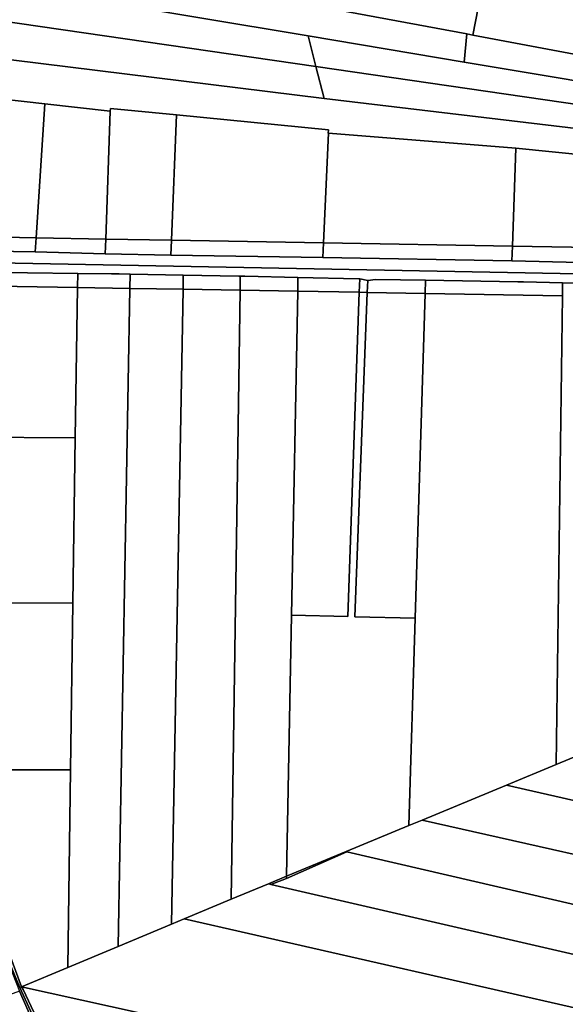
# Model space of a CAD drawing. Units: inches. Extents: x 7506314 to 7518549, y 5779004 to 5790189.
# Drawn here: x 7508298 to 7508543, y 5786491 to 5786934 of the extents above; entities that cross this region are included whole.
import ezdxf

# ---------------------------------------------------------------- set-up
doc = ezdxf.new("R2010")
doc.units = ezdxf.units.IN
doc.header["$MEASUREMENT"] = 0

msp = doc.modelspace()

# ---------------------------------------------------------------- linework, layer by layer
for points in [[(7508177.24, 5786968.9), (7508427.52, 5786927.15), (7508497.76, 5786915.34), (7508499.08, 5786928.02), (7508435.62, 5786939.77), (7508376, 5786950.8), (7508319.68, 5786961.1), (7508238.36, 5786976.04), (7508179.51, 5786987.03), (7508177.24, 5786968.9)], [(7508107.17, 5786960.47), (7508431.05, 5786913.35), (7508427.52, 5786927.15), (7508177.24, 5786968.9), (7508098.28, 5786981.76), (7508106.74, 5786961.48), (7508107.17, 5786960.47)], [(7508435.62, 5786939.77), (7508499.08, 5786928.02), (7508501.7, 5786927.53), (7508508.96, 5786964.51), (7508443.87, 5786980.6), (7508435.62, 5786939.77)], [(7508508.96, 5786964.51), (7508501.7, 5786927.53), (7508573.74, 5786914.04), (7508579.87, 5786946.97), (7508508.96, 5786964.51)], [(7508107.17, 5786960.47), (7508116.28, 5786938.37), (7508434.84, 5786899.02), (7508431.05, 5786913.35), (7508107.17, 5786960.47)], [(7508125.36, 5786915.07), (7508252.42, 5786902.9), (7508279.62, 5786899.78), (7508308.94, 5786896.52), (7508338.48, 5786893.23), (7508338.52, 5786894.43), (7508368.3, 5786891.53), (7508436.68, 5786884.86), (7508436.62, 5786883.3), (7508436.78, 5786883.29), (7508521.17, 5786876.62), (7508601.44, 5786868.44), (7508701.65, 5786858.46), (7508830.91, 5786845.58), (7508833.8, 5786851.79), (7508777.39, 5786858.84), (7508679.41, 5786869.84), (7508434.84, 5786899.02), (7508116.28, 5786938.37), (7508125.36, 5786915.07)], [(7508497.76, 5786915.34), (7508685.81, 5786883.86), (7508778.23, 5786869.49), (7508837.46, 5786859.63), (7508839.46, 5786863.9), (7508655.94, 5786898.67), (7508573.74, 5786914.04), (7508501.7, 5786927.53), (7508499.08, 5786928.02), (7508497.76, 5786915.34)], [(7508431.05, 5786913.35), (7508678.91, 5786877.35), (7508777.85, 5786864.19), (7508835.74, 5786855.94), (7508837.46, 5786859.63), (7508778.23, 5786869.49), (7508685.81, 5786883.86), (7508497.76, 5786915.34), (7508427.52, 5786927.15), (7508431.05, 5786913.35)], [(7508431.05, 5786913.35), (7508434.84, 5786899.02), (7508679.41, 5786869.84), (7508777.39, 5786858.84), (7508833.8, 5786851.79), (7508835.04, 5786854.43), (7508835.74, 5786855.94), (7508777.85, 5786864.19), (7508678.91, 5786877.35), (7508431.05, 5786913.35)], [(7508279.62, 5786899.78), (7508275.62, 5786836.66), (7508282.59, 5786836.55), (7508305.05, 5786836.16), (7508308.94, 5786896.52), (7508279.62, 5786899.78)], [(7508308.94, 5786896.52), (7508305.05, 5786836.16), (7508336.41, 5786835.62), (7508338.48, 5786893.23), (7508308.94, 5786896.52)], [(7508338.52, 5786894.43), (7508338.48, 5786893.23), (7508336.41, 5786835.62), (7508365.99, 5786835.1), (7508368.3, 5786891.53), (7508338.52, 5786894.43)], [(7508368.3, 5786891.53), (7508365.99, 5786835.1), (7508434.52, 5786833.92), (7508436.78, 5786883.29), (7508436.62, 5786883.3), (7508436.68, 5786884.86), (7508368.3, 5786891.53)], [(7508434.52, 5786833.92), (7508519.52, 5786832.44), (7508521.17, 5786876.62), (7508436.78, 5786883.29), (7508434.52, 5786833.92)], [(7508601.44, 5786868.44), (7508521.17, 5786876.62), (7508519.52, 5786832.44), (7508599.24, 5786831.06), (7508601.44, 5786868.44)], [(7508275.62, 5786836.66), (7508275.21, 5786830.28), (7508304.64, 5786829.8), (7508305.05, 5786836.16), (7508282.59, 5786836.55), (7508275.62, 5786836.66)], [(7508305.05, 5786836.16), (7508304.64, 5786829.8), (7508336.17, 5786828.91), (7508336.41, 5786835.62), (7508305.05, 5786836.16)], [(7508336.41, 5786835.62), (7508336.17, 5786828.91), (7508365.71, 5786828.41), (7508365.99, 5786835.1), (7508336.41, 5786835.62)], [(7508365.99, 5786835.1), (7508365.71, 5786828.41), (7508434.22, 5786827.26), (7508434.52, 5786833.92), (7508365.99, 5786835.1)], [(7508244.63, 5786831.17), (7508168.58, 5786832.6), (7508163.66, 5786832.69), (7508159.74, 5786832.76), (7508158.77, 5786832.78), (7508161.03, 5786827.34), (7508691.44, 5786817.31), (7508691.54, 5786822.91), (7508685.62, 5786823.06), (7508668.07, 5786823.4), (7508598.82, 5786823.93), (7508519.27, 5786825.87), (7508434.22, 5786827.26), (7508365.71, 5786828.41), (7508336.17, 5786828.91), (7508304.64, 5786829.8), (7508275.21, 5786830.28), (7508248.63, 5786831.1), (7508245.83, 5786831.15), (7508244.63, 5786831.17)], [(7508434.22, 5786827.26), (7508519.27, 5786825.87), (7508519.52, 5786832.44), (7508434.52, 5786833.92), (7508434.22, 5786827.26)], [(7508519.52, 5786832.44), (7508519.27, 5786825.87), (7508598.82, 5786823.93), (7508599.24, 5786831.06), (7508519.52, 5786832.44)], [(7508278.44, 5786820.69), (7508278.28, 5786814.62), (7508323.7, 5786813.82), (7508323.79, 5786820.12), (7508278.44, 5786820.69)], [(7508323.7, 5786813.82), (7508347.34, 5786813.42), (7508347.46, 5786819.79), (7508342.51, 5786819.89), (7508338.96, 5786819.94), (7508323.79, 5786820.12), (7508323.7, 5786813.82)], [(7508347.46, 5786819.79), (7508347.34, 5786813.42), (7508371.22, 5786813), (7508371.34, 5786819.31), (7508347.46, 5786819.79)], [(7508371.34, 5786819.31), (7508371.22, 5786813), (7508396.9, 5786812.56), (7508396.99, 5786818.9), (7508396.41, 5786818.91), (7508371.34, 5786819.31)], [(7508396.9, 5786812.56), (7508422.87, 5786812.12), (7508422.98, 5786818.34), (7508399.11, 5786818.87), (7508396.99, 5786818.9), (7508396.9, 5786812.56)], [(7508422.98, 5786818.34), (7508422.87, 5786812.12), (7508450.58, 5786811.63), (7508450.79, 5786817.66), (7508450.45, 5786817.73), (7508422.98, 5786818.34)], [(7508450.79, 5786817.66), (7508450.58, 5786811.63), (7508454.18, 5786811.57), (7508454.39, 5786816.96), (7508450.79, 5786817.66)], [(7508454.39, 5786816.96), (7508454.18, 5786811.57), (7508480.28, 5786811.11), (7508480.47, 5786817.03), (7508457.94, 5786817.4), (7508454.39, 5786816.96)], [(7508278.28, 5786814.62), (7508276.39, 5786746.34), (7508322.73, 5786746.1), (7508323.7, 5786813.82), (7508278.28, 5786814.62)], [(7508323.7, 5786813.82), (7508322.73, 5786746.1), (7508321.65, 5786671.51), (7508320.57, 5786596.51), (7508319.3, 5786507.44), (7508341.96, 5786516.94), (7508347.34, 5786813.42), (7508323.7, 5786813.82)], [(7508347.34, 5786813.42), (7508341.96, 5786516.94), (7508366.03, 5786527.02), (7508371.22, 5786813), (7508347.34, 5786813.42)], [(7508371.22, 5786813), (7508366.03, 5786527.02), (7508371.68, 5786529.36), (7508392.96, 5786538.19), (7508396.9, 5786812.56), (7508371.22, 5786813)], [(7508480.28, 5786811.11), (7508542.09, 5786810.04), (7508542.17, 5786815.96), (7508524.56, 5786816.31), (7508522.01, 5786816.35), (7508480.47, 5786817.03), (7508480.28, 5786811.11)], [(7508641.46, 5786814.02), (7508542.17, 5786815.96), (7508542.09, 5786810.04), (7508539.22, 5786598.86), (7508609.25, 5786627.91), (7508625.66, 5786714.18), (7508626, 5786715.97), (7508637.02, 5786764.52), (7508643.56, 5786808.29), (7508644.41, 5786813.96), (7508641.46, 5786814.02)], [(7508396.9, 5786812.56), (7508392.96, 5786538.19), (7508409.7, 5786545.14), (7508417.88, 5786548.54), (7508420.1, 5786666.12), (7508422.87, 5786812.12), (7508396.9, 5786812.56)], [(7508450.58, 5786811.63), (7508445.48, 5786665.55), (7508420.1, 5786666.12), (7508417.88, 5786548.54), (7508444.65, 5786559.64), (7508472.96, 5786571.39), (7508475.81, 5786664.86), (7508448.56, 5786665.48), (7508454.18, 5786811.57), (7508450.58, 5786811.63)], [(7508422.87, 5786812.12), (7508420.1, 5786666.12), (7508445.48, 5786665.55), (7508450.58, 5786811.63), (7508422.87, 5786812.12)], [(7508454.18, 5786811.57), (7508448.56, 5786665.48), (7508475.81, 5786664.86), (7508480.28, 5786811.11), (7508454.18, 5786811.57)], [(7508480.28, 5786811.11), (7508475.81, 5786664.86), (7508472.96, 5786571.39), (7508478.87, 5786573.84), (7508516.93, 5786589.61), (7508539.22, 5786598.86), (7508542.09, 5786810.04), (7508480.28, 5786811.11)], [(7508276.39, 5786746.34), (7508274.33, 5786671.77), (7508321.65, 5786671.51), (7508322.73, 5786746.1), (7508276.39, 5786746.34)], [(7508274.33, 5786671.77), (7508273.7, 5786649.5), (7508273.38, 5786637.49), (7508272.31, 5786596.5), (7508320.57, 5786596.51), (7508321.65, 5786671.51), (7508274.33, 5786671.77)], [(7508753.78, 5786594.84), (7508747.68, 5786596.24), (7508743.88, 5786597.11), (7508609.25, 5786627.91), (7508539.22, 5786598.86), (7508516.93, 5786589.61), (7508740.44, 5786538.72), (7508753.78, 5786594.84)], [(7508272.31, 5786596.5), (7508271.53, 5786567.17), (7508280.61, 5786543.87), (7508290.36, 5786520.84), (7508298.54, 5786498.74), (7508319.3, 5786507.44), (7508320.57, 5786596.51), (7508272.31, 5786596.5)], [(7508740.44, 5786538.72), (7508516.93, 5786589.61), (7508478.87, 5786573.84), (7508735.06, 5786516.12), (7508740.44, 5786538.72)], [(7508271.53, 5786567.17), (7508268.48, 5786574.38), (7508266.91, 5786572.99), (7508272.96, 5786558.29), (7508282.3, 5786535.61), (7508296.34, 5786501.54), (7508297.77, 5786498.42), (7508298.54, 5786498.74), (7508290.36, 5786520.84), (7508280.61, 5786543.87), (7508271.53, 5786567.17)], [(7508478.87, 5786573.84), (7508472.96, 5786571.39), (7508444.65, 5786559.64), (7508444.99, 5786559.56), (7508718.89, 5786496.05), (7508723.87, 5786494.9), (7508729.71, 5786493.55), (7508735.06, 5786516.12), (7508478.87, 5786573.84)], [(7508718.89, 5786496.05), (7508444.99, 5786559.56), (7508417.86, 5786547.46), (7508410.84, 5786544.88), (7508713.83, 5786474.78), (7508718.89, 5786496.05)], [(7508417.88, 5786548.54), (7508417.86, 5786547.46), (7508444.99, 5786559.56), (7508444.65, 5786559.64), (7508417.88, 5786548.54)], [(7508409.7, 5786545.14), (7508410.84, 5786544.88), (7508417.86, 5786547.46), (7508417.88, 5786548.54), (7508409.7, 5786545.14)], [(7508409.7, 5786545.14), (7508392.96, 5786538.19), (7508371.68, 5786529.36), (7508719.35, 5786450.02), (7508724.65, 5786472.27), (7508718.81, 5786473.62), (7508713.83, 5786474.78), (7508410.84, 5786544.88), (7508409.7, 5786545.14)], [(7508719.35, 5786450.02), (7508371.68, 5786529.36), (7508366.03, 5786527.02), (7508341.96, 5786516.94), (7508319.3, 5786507.44), (7508298.54, 5786498.74), (7508527.33, 5786448.12), (7508709.02, 5786406.45), (7508718.91, 5786448.15), (7508719.35, 5786450.02)], [(7508329.14, 5786430.48), (7508320.98, 5786448.93), (7508311.28, 5786471.96), (7508299.26, 5786497.47), (7508298.54, 5786498.74), (7508297.77, 5786498.42), (7508310.05, 5786471.56), (7508312.29, 5786466.67), (7508321.54, 5786446.47), (7508328.14, 5786430.71), (7508329.14, 5786430.48)], [(7508298.54, 5786498.74), (7508299.26, 5786497.47), (7508311.28, 5786471.96), (7508320.98, 5786448.93), (7508329.14, 5786430.48), (7508685.1, 5786348.09), (7508689.92, 5786346.97), (7508695.28, 5786345.73), (7508709.02, 5786406.45), (7508527.33, 5786448.12), (7508298.54, 5786498.74)], [(7508245.37, 5786457.11), (7508305.44, 5786479.03), (7508297.6, 5786496.77), (7508181.59, 5786454.13), (7508188.03, 5786436.31), (7508245.37, 5786457.11)]]:
    msp.add_lwpolyline(points, close=True)
for points in [[(7508691.44, 5786817.31), (7508161.03, 5786827.34)], [(7508278.44, 5786820.69), (7508323.79, 5786820.12), (7508338.96, 5786819.94), (7508342.51, 5786819.89), (7508347.46, 5786819.79), (7508371.34, 5786819.31), (7508396.41, 5786818.91), (7508396.99, 5786818.9), (7508399.11, 5786818.87), (7508422.98, 5786818.34), (7508450.45, 5786817.73), (7508450.79, 5786817.66), (7508454.39, 5786816.96), (7508457.94, 5786817.4), (7508480.47, 5786817.03), (7508522.01, 5786816.35), (7508524.56, 5786816.31), (7508542.17, 5786815.96), (7508641.46, 5786814.02)], [(7508310.05, 5786471.56), (7508297.77, 5786498.42), (7508296.34, 5786501.54), (7508282.3, 5786535.61), (7508272.96, 5786558.29), (7508272.46, 5786558.11), (7508277.45, 5786546.04), (7508278.68, 5786543.06), (7508281.9, 5786535.46), (7508286.59, 5786524.36), (7508291.5, 5786512.22), (7508294.61, 5786504.35), (7508297.6, 5786496.77), (7508305.44, 5786479.03)]]:
    msp.add_lwpolyline(points)

doc.saveas('drawing.dxf')
